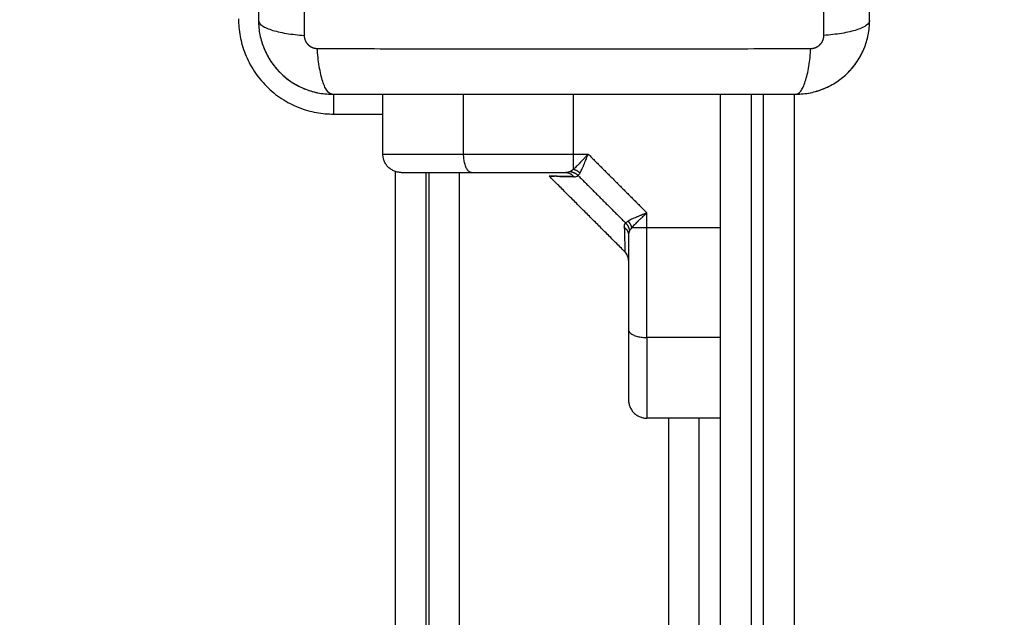
# Model space of a CAD drawing. Units: millimetres. Extents: x 5063.6 to 5074.6, y 685.6 to 698.6.
# Drawn here: x 5072 to 5072.2, y 689.1 to 689.2 of the extents above; entities that cross this region are included whole.
import ezdxf

# ---------------------------------------------------------------- set-up
doc = ezdxf.new("R2010")
doc.units = ezdxf.units.MM
doc.layers.add('DIASTASEIS', color=253, linetype='Continuous', lineweight=5)
doc.layers.add('Make2D$Visible$Curves', color=255, linetype='Continuous')
doc.layers.add('Make2D$Visible$Tangents', color=8, linetype='Continuous')
doc.styles.get("Standard").update_dxf_attribs({"font": 'ARIALN.TTF'})
doc.dimstyles.get("Standard").update_dxf_attribs({"dimtxt": 0.18, "dimasz": 0.15, "dimexe": 0.18, "dimexo": 0.0625, "dimgap": 0.09, "dimtad": 0, "dimtih": 1, "dimtoh": 1, "dimdec": 4, "dimrnd": 0.05, "dimzin": 0, "dimdsep": 46, "dimtxsty": 'Standard', "dimblk": 'OBLIQUE', "dimcen": 0.09, "dimadec": 0, "dimazin": 0, "dimtfac": 1, "dimtdec": 4, "dimtofl": 0, "dimtmove": 0, "dimatfit": 3, "dimfxl": 1, "dimtolj": 1, "dimtzin": 0, "dimarcsym": 0})

# ---------------------------------------------------------------- blocks, each defined once
blk = doc.blocks.new('_OBLIQUE')
at = {"color": 0, "linetype": 'ByBlock', "ltscale": 2}
blk.add_line((-0.5, -0.5), (0.5, 0.5), dxfattribs=at)
blk = doc.blocks.new('*D14')
at = {"layer": 'Defpoints', "color": 0}
for p in [(5072.08314, 691.63007), (5074.31426, 691.63007), (5071.1687, 686.2648)]:
    blk.add_point(p, dxfattribs=at)
at = {"layer": 'DIASTASEIS', "color": 0, "lineweight": -2}
for p, q in [((5072.14564, 691.63007), (5074.49426, 691.63007)), ((5074.31426, 691.63007), (5074.31426, 689.12934)), ((5074.31426, 686.2648), (5074.31426, 688.76553)), ((5071.2312, 686.2648), (5074.49426, 686.2648))]:
    blk.add_line(p, q, dxfattribs=at)
at = {"layer": 'DIASTASEIS', "color": 0, "linetype": 'ByBlock', "lineweight": -2, "xscale": 0.15, "yscale": 0.15, "zscale": 0.15}
for p, rotation in [((5074.31426, 691.63007), 90), ((5074.31426, 686.2648), 270)]:
    blk.add_blockref('_OBLIQUE', p, dxfattribs=dict(at, rotation=rotation))
at = {"layer": 'DIASTASEIS', "color": 0, "insert": (5074.31426, 688.94744), "char_height": 0.18, "attachment_point": 5}
blk.add_mtext('\\A1;5.40', dxfattribs=at)
blk = doc.blocks.new('s020x!')
at = {"layer": 'Make2D$Visible$Curves', "lineweight": -3}
for points, degree in [([(5065.49789, 686.43759), (5065.49789, 686.82259), (5065.49789, 687.20759)], 2), ([(5065.45339, 686.75759), (5065.45339, 686.61759), (5065.45339, 686.47759)], 2), ([(5065.49739, 686.43759), (5065.49739, 686.59759), (5065.49739, 686.75759)], 2), ([(5065.43789, 686.71762), (5065.43789, 686.57123), (5065.43789, 686.42484)], 2), ([(5065.44989, 686.71762), (5065.44989, 686.57123), (5065.44989, 686.42484)], 2), ([(5065.44989, 686.47759), (5065.45589, 686.47759), (5065.46189, 686.47759)], 2), ([(5065.46547, 686.45051), (5065.47164, 686.44434), (5065.4778, 686.43818)], 2), ([(5065.50075, 686.43759), (5065.50065, 686.43759), (5065.50055, 686.43759)], 2), ([(5065.50189, 686.43759), (5065.50189, 686.43759), (5065.50075, 686.43759)], 2), ([(5065.50489, 686.43459), (5065.50489, 686.42972), (5065.50489, 686.42484)], 2), ([(5065.51548, 686.42461), (5065.51471, 686.42477), (5065.51393, 686.42484), (5065.51314, 686.42484)], 3), ([(5065.5177, 686.42394), (5065.51702, 686.42422), (5065.51631, 686.42444), (5065.51559, 686.42459)], 3), ([(5065.5198, 686.42282), (5065.51918, 686.42323), (5065.51853, 686.42359), (5065.51785, 686.42388)], 3), ([(5065.52162, 686.42133), (5065.52109, 686.42186), (5065.52051, 686.42234), (5065.51988, 686.42277)], 3), ([(5065.42915, 686.42133), (5065.42862, 686.42079), (5065.42814, 686.42021), (5065.42771, 686.41959)], 3), ([(5065.42766, 686.4195), (5065.42725, 686.41889), (5065.42689, 686.41824), (5065.4266, 686.41756)], 3)]:
    blk.add_open_spline(points, degree=degree, dxfattribs=at)
for points, degree, knots in [([(5065.44989, 686.47759), (5065.44989, 686.47759), (5065.44989, 686.47754), (5065.44989, 686.47734), (5065.44989, 686.47719), (5065.44989, 686.47677), (5065.44989, 686.47647), (5065.44989, 686.47578), (5065.44989, 686.47539), (5065.44989, 686.47427), (5065.44989, 686.47347), (5065.44989, 686.47179), (5065.44989, 686.47088), (5065.44989, 686.46909), (5065.44989, 686.46818), (5065.44989, 686.46634), (5065.44989, 686.4654), (5065.44989, 686.46445)], 3, [0, 0, 0, 0, 0.080043, 0.080043, 0.160086, 0.160086, 0.259867, 0.259867, 0.359648, 0.359648, 0.524537, 0.524537, 0.689426, 0.689426, 0.844713, 0.844713, 1, 1, 1, 1]), ([(5065.46489, 686.46317), (5065.46489, 686.46521), (5065.46489, 686.46692), (5065.46489, 686.46889), (5065.46489, 686.47039), (5065.46489, 686.4722), (5065.46489, 686.47325), (5065.46489, 686.47459), (5065.46489, 686.47459)], 2, [0, 0, 0, 0.25, 0.25, 0.5, 0.5, 0.75, 0.75, 1, 1, 1]), ([(5065.46489, 686.44782), (5065.46489, 686.4518), (5065.46489, 686.45568), (5065.46489, 686.45956), (5065.46489, 686.46317)], 2, [0, 0, 0, 0.5, 0.5, 1, 1, 1]), ([(5065.46489, 686.45192), (5065.46489, 686.45192), (5065.46489, 686.45191), (5065.46489, 686.45191), (5065.46489, 686.45191), (5065.46489, 686.4519), (5065.46489, 686.45189), (5065.46489, 686.45188), (5065.46489, 686.45187), (5065.46489, 686.45184), (5065.46489, 686.45181), (5065.4649, 686.45175), (5065.4649, 686.45171), (5065.46491, 686.45162), (5065.46492, 686.45158), (5065.46495, 686.4514), (5065.46499, 686.45128), (5065.46514, 686.45091), (5065.46529, 686.45069), (5065.46547, 686.45051)], 3, [0.000041, 0.000041, 0.000041, 0.000041, 0.006027, 0.006027, 0.014064, 0.014064, 0.030137, 0.030137, 0.062283, 0.062283, 0.12658, 0.12658, 0.256565, 0.256565, 0.387678, 0.387678, 0.785655, 0.785655, 1.576552, 1.576552, 1.576552, 1.576552]), ([(5065.46189, 686.44417), (5065.46209, 686.44424), (5065.46226, 686.44431), (5065.46248, 686.4444), (5065.46255, 686.44443), (5065.46264, 686.44446), (5065.46267, 686.44447), (5065.46271, 686.44449), (5065.46273, 686.4445), (5065.46275, 686.4445), (5065.46275, 686.44451), (5065.46276, 686.44451), (5065.46276, 686.44451), (5065.46277, 686.44451), (5065.46277, 686.44451), (5065.46294, 686.44458), (5065.46309, 686.44464), (5065.4633, 686.44473), (5065.46337, 686.44476), (5065.46346, 686.4448), (5065.46349, 686.44481), (5065.46354, 686.44483), (5065.46356, 686.44483), (5065.46358, 686.44484), (5065.46359, 686.44485), (5065.4636, 686.44485), (5065.46361, 686.44486), (5065.46391, 686.44499), (5065.46417, 686.4451), (5065.46462, 686.44532), (5065.4648, 686.44542), (5065.46495, 686.44551)], 3, [0, 0, 0, 0, 0.125, 0.125, 0.1875, 0.1875, 0.21875, 0.21875, 0.234375, 0.234375, 0.242188, 0.242188, 0.246094, 0.246094, 0.25, 0.25, 0.375, 0.375, 0.4375, 0.4375, 0.46875, 0.46875, 0.484375, 0.484375, 0.492188, 0.492188, 0.5, 0.5, 0.75, 0.75, 1, 1, 1, 1]), ([(5065.4766, 686.43821), (5065.47657, 686.43821), (5065.47654, 686.43821), (5065.47642, 686.43821), (5065.47632, 686.43821), (5065.47602, 686.43822), (5065.47579, 686.43823), (5065.47505, 686.43825), (5065.47447, 686.43826), (5065.47381, 686.43828)], 3, [0.7708134, 0.7708134, 0.7708134, 0.7708134, 0.78125, 0.78125, 0.8125, 0.8125, 0.875, 0.875, 1, 1, 1, 1]), ([(5065.47381, 686.43828), (5065.47448, 686.43826), (5065.47506, 686.43825), (5065.47606, 686.43822), (5065.47647, 686.43821), (5065.4768, 686.4382), (5065.47682, 686.4382), (5065.47684, 686.4382), (5065.47685, 686.4382), (5065.47688, 686.4382), (5065.4769, 686.4382), (5065.47696, 686.4382), (5065.477, 686.4382), (5065.47711, 686.4382), (5065.47717, 686.43819), (5065.47736, 686.43819), (5065.47747, 686.43819), (5065.47772, 686.43818), (5065.4778, 686.43818), (5065.4778, 686.43818)], 3, [0, 0, 0, 0, 0.125, 0.125, 0.25, 0.25, 0.2539062, 0.2539062, 0.2578125, 0.2578125, 0.265625, 0.265625, 0.28125, 0.28125, 0.3125, 0.3125, 0.375, 0.375, 0.4985636, 0.4985636, 0.4985636, 0.4985636]), ([(5065.4778, 686.43818), (5065.4778, 686.43818), (5065.4778, 686.43818), (5065.4778, 686.43818), (5065.47771, 686.43818), (5065.4774, 686.43819), (5065.47719, 686.43819), (5065.47693, 686.4382)], 3, [0.4990825, 0.4990825, 0.4990825, 0.4990825, 0.5, 0.5, 0.625, 0.625, 0.7306595, 0.7306595, 0.7306595, 0.7306595]), ([(5065.49047, 686.43759), (5065.48686, 686.43759), (5065.48298, 686.43759), (5065.4791, 686.43759), (5065.47512, 686.43759)], 2, [0, 0, 0, 0.5, 0.5, 1, 1, 1]), ([(5065.50055, 686.43759), (5065.49999, 686.43759), (5065.49922, 686.43759), (5065.49853, 686.43759), (5065.49768, 686.43759), (5065.49619, 686.43759), (5065.49422, 686.43759), (5065.4925, 686.43759), (5065.49047, 686.43759)], 2, [0.25, 0.25, 0.25, 0.375, 0.375, 0.5, 0.5, 0.75, 0.75, 1, 1, 1]), ([(5065.43764, 686.42484), (5065.43683, 686.42484), (5065.43603, 686.42476), (5065.43489, 686.42453), (5065.43451, 686.42443), (5065.43397, 686.42427), (5065.43379, 686.42421), (5065.43352, 686.42411), (5065.43339, 686.42407), (5065.43324, 686.42401), (5065.43317, 686.42398), (5065.43313, 686.42396), (5065.43311, 686.42395), (5065.4316, 686.42334), (5065.43026, 686.42243), (5065.4286, 686.42077), (5065.4281, 686.42016), (5065.42744, 686.41918), (5065.42723, 686.41883), (5065.42695, 686.41831), (5065.42682, 686.41804), (5065.42667, 686.41772), (5065.4266, 686.41756), (5065.42657, 686.41749), (5065.42656, 686.41744), (5065.42654, 686.41742), (5065.42625, 686.41671), (5065.42603, 686.41597), (5065.42572, 686.41445), (5065.42564, 686.41365), (5065.42564, 686.41284)], 3, [-18.903331, -18.903331, -18.903331, -18.903331, -16.540415, -16.540415, -15.358956, -15.358956, -14.768227, -14.768227, -14.472863, -14.32518, -14.251339, -14.251339, -14.177498, -14.177498, -9.451665, -9.451665, -7.088749, -7.088749, -5.907291, -5.907291, -5.316562, -5.021197, -4.873515, -4.799674, -4.799674, -4.725833, -4.725833, -2.362916, -2.362916, 0, 0, 0, 0]), ([(5065.43764, 686.42484), (5065.43685, 686.42484), (5065.43607, 686.42477), (5065.43452, 686.42446), (5065.43377, 686.42423), (5065.43232, 686.42363), (5065.43163, 686.42326), (5065.43032, 686.42238), (5065.42971, 686.42188), (5065.42915, 686.42133)], 3, [0, 0, 0, 0, 2.359997, 2.359997, 4.719995, 4.719995, 7.079992, 7.079992, 9.439985, 9.439985, 9.439985, 9.439985]), ([(5065.51314, 686.42484), (5065.51002, 686.42484), (5065.50535, 686.42484), (5065.50068, 686.42484), (5065.49874, 686.42484), (5065.49836, 686.42484), (5065.49757, 686.42484), (5065.49638, 686.42484), (5065.4952, 686.42484), (5065.49125, 686.42484), (5065.4881, 686.42484), (5065.48333, 686.42484), (5065.48094, 686.42484), (5065.47856, 686.42484), (5065.47697, 686.42484), (5065.47618, 686.42484), (5065.46906, 686.42484), (5065.46193, 686.42484), (5065.45469, 686.42484), (5065.4538, 686.42484), (5065.4536, 686.42484), (5065.4535, 686.42484), (5065.45321, 686.42484), (5065.45263, 686.42484), (5065.45049, 686.42484), (5065.44544, 686.42484), (5065.44076, 686.42484), (5065.43764, 686.42484)], 3, [0, 0, 0, 0, 9.545659, 14.318488, 14.318488, 15.511695, 15.511695, 16.704903, 19.091317, 19.091317, 28.636976, 28.636976, 33.409805, 35.79622, 35.79622, 38.182634, 38.182634, 57.273951, 59.660366, 59.958668, 59.958668, 60.25697, 60.25697, 60.853573, 62.046781, 66.81961, 76.365269, 76.365269, 76.365269, 76.365269]), ([(5065.52514, 686.41284), (5065.52514, 686.41365), (5065.52506, 686.41445), (5065.52483, 686.41559), (5065.52473, 686.41597), (5065.52456, 686.41651), (5065.52451, 686.41669), (5065.52441, 686.41696), (5065.52436, 686.41709), (5065.5243, 686.41724), (5065.52428, 686.41731), (5065.52426, 686.41735), (5065.52425, 686.41737), (5065.52363, 686.41888), (5065.52273, 686.42022), (5065.52107, 686.42188), (5065.52046, 686.42238), (5065.51947, 686.42304), (5065.51913, 686.42325), (5065.5186, 686.42353), (5065.51833, 686.42366), (5065.51802, 686.42381), (5065.51785, 686.42388), (5065.51779, 686.42391), (5065.51774, 686.42393), (5065.51771, 686.42394), (5065.517, 686.42423), (5065.51627, 686.42445), (5065.51474, 686.42476), (5065.51395, 686.42484), (5065.51314, 686.42484)], 3, [-18.903298, -18.903298, -18.903298, -18.903298, -16.540386, -16.540386, -15.35893, -15.35893, -14.768202, -14.768202, -14.472838, -14.325156, -14.251315, -14.251315, -14.177474, -14.177474, -9.451649, -9.451649, -7.088737, -7.088737, -5.907281, -5.907281, -5.316553, -5.021189, -4.873507, -4.799666, -4.799666, -4.725825, -4.725825, -2.362912, -2.362912, 0, 0, 0, 0]), ([(5065.52514, 686.41284), (5065.52514, 686.41363), (5065.52506, 686.41441), (5065.52475, 686.41596), (5065.52453, 686.41671), (5065.52392, 686.41816), (5065.52355, 686.41885), (5065.52269, 686.42015), (5065.5222, 686.42075), (5065.52166, 686.42129)], 3, [-18.879974, -18.879974, -18.879974, -18.879974, -16.519977, -16.519977, -14.15998, -14.15998, -11.799984, -11.799984, -9.487194, -9.487194, -9.487194, -9.487194]), ([(5065.42654, 686.4174), (5065.42624, 686.41669), (5065.42602, 686.41594), (5065.42572, 686.41441), (5065.42564, 686.41363), (5065.42564, 686.41284)], 3, [14.193937, 14.193937, 14.193937, 14.193937, 16.519982, 16.519982, 18.879979, 18.879979, 18.879979, 18.879979]), ([(5065.42564, 686.41284), (5065.42564, 686.40972), (5065.42564, 686.40505), (5065.42564, 686.40039), (5065.42564, 686.39845), (5065.42564, 686.39806), (5065.42564, 686.39727), (5065.42564, 686.39609), (5065.42564, 686.3949), (5065.42564, 686.39096), (5065.42564, 686.3878), (5065.42564, 686.38303), (5065.42564, 686.38064), (5065.42564, 686.37826), (5065.42564, 686.37668), (5065.42564, 686.37588), (5065.42564, 686.36876), (5065.42564, 686.36163), (5065.42564, 686.3544), (5065.42564, 686.3535), (5065.42564, 686.3533), (5065.42564, 686.35321), (5065.42564, 686.35292), (5065.42564, 686.35233), (5065.42564, 686.3502), (5065.42564, 686.34514), (5065.42564, 686.34046), (5065.42564, 686.33734)], 3, [0, 0, 0, 0, 9.545659, 14.318488, 14.318488, 15.511695, 15.511695, 16.704903, 19.091317, 19.091317, 28.636976, 28.636976, 33.409805, 35.79622, 35.79622, 38.182634, 38.182634, 57.273951, 59.660366, 59.958668, 59.958668, 60.25697, 60.25697, 60.853573, 62.046781, 66.81961, 76.365269, 76.365269, 76.365269, 76.365269]), ([(5065.52514, 686.33734), (5065.52514, 686.34046), (5065.52514, 686.34514), (5065.52514, 686.3498), (5065.52514, 686.35174), (5065.52514, 686.35213), (5065.52514, 686.35291), (5065.52514, 686.3541), (5065.52514, 686.35528), (5065.52514, 686.35923), (5065.52514, 686.36238), (5065.52514, 686.36715), (5065.52514, 686.36954), (5065.52514, 686.37192), (5065.52514, 686.37351), (5065.52514, 686.3743), (5065.52514, 686.38142), (5065.52514, 686.38855), (5065.52514, 686.39579), (5065.52514, 686.39668), (5065.52514, 686.39688), (5065.52514, 686.39698), (5065.52514, 686.39727), (5065.52514, 686.39785), (5065.52514, 686.39999), (5065.52514, 686.40504), (5065.52514, 686.40972), (5065.52514, 686.41284)], 3, [0, 0, 0, 0, 9.545659, 14.318488, 14.318488, 15.511695, 15.511695, 16.704903, 19.091317, 19.091317, 28.636976, 28.636976, 33.409805, 35.79622, 35.79622, 38.182634, 38.182634, 57.273951, 59.660366, 59.958668, 59.958668, 60.25697, 60.25697, 60.853573, 62.046781, 66.81961, 76.365269, 76.365269, 76.365269, 76.365269])]:
    blk.add_open_spline(points, degree=degree, knots=knots, dxfattribs=at)
for points, weights in [([(5065.46489, 686.47459), (5065.46489, 686.47759), (5065.46189, 686.47759)], [1, 0.707106781187, 1]), ([(5065.44989, 686.46445), (5065.44989, 686.45597), (5065.44989, 686.44661)], [1, 0.976038593662, 1]), ([(5065.47512, 686.43759), (5065.47432, 686.43759), (5065.47381, 686.43828)], [1, 0.909485037037, 1]), ([(5065.50189, 686.43759), (5065.50489, 686.43759), (5065.50489, 686.43459)], [1, 0.707106781187, 1])]:
    blk.add_rational_spline(points, weights, degree=2, dxfattribs=at)
at = {"layer": 'Make2D$Visible$Tangents', "lineweight": -3}
for points, degree in [([(5065.50289, 686.43742), (5065.50289, 686.82259), (5065.50289, 687.20776)], 2), ([(5065.45839, 686.47759), (5065.45839, 686.61759), (5065.45839, 686.75759)], 2), ([(5065.49239, 686.75759), (5065.49239, 686.59759), (5065.49239, 686.43759)], 2), ([(5065.44289, 686.71762), (5065.44289, 686.57123), (5065.44289, 686.42484)], 2), ([(5065.44489, 686.71762), (5065.44489, 686.57123), (5065.44489, 686.42484)], 2), ([(5065.44989, 686.46445), (5065.45589, 686.46445), (5065.46189, 686.46445)], 2), ([(5065.44989, 686.44661), (5065.45589, 686.44661), (5065.46189, 686.44661)], 2), ([(5065.46189, 686.44661), (5065.46189, 686.44539), (5065.46189, 686.44417)], 2), ([(5065.47311, 686.43807), (5065.46924, 686.44194), (5065.46536, 686.44581)], 2), ([(5065.47146, 686.43459), (5065.46667, 686.43938), (5065.46189, 686.44417)], 2), ([(5065.47381, 686.43828), (5065.47352, 686.43829), (5065.47328, 686.43823), (5065.47311, 686.43807)], 3), ([(5065.4739, 686.43459), (5065.47268, 686.43459), (5065.47146, 686.43459)], 2), ([(5065.4739, 686.42484), (5065.4739, 686.42972), (5065.4739, 686.43459)], 2), ([(5065.49174, 686.43459), (5065.49174, 686.42972), (5065.49174, 686.42484)], 2), ([(5065.51289, 686.42809), (5065.50889, 686.42809), (5065.50489, 686.42809)], 2)]:
    blk.add_open_spline(points, degree=degree, dxfattribs=at)
for points, weights, degree in [([(5065.46189, 686.46445), (5065.46189, 686.47374), (5065.46189, 686.47759), (5065.46189, 686.47759)], [0.606516546095, 0.689357208812, 0.820518360114, 1], 3), ([(5065.46489, 686.46317), (5065.46489, 686.46445), (5065.46189, 686.46445)], [1, 0.707106781187, 1], 2), ([(5065.46189, 686.46445), (5065.46189, 686.45884), (5065.46189, 686.4528), (5065.46189, 686.44661)], [1, 0.984025729284, 0.984025729284, 1], 3), ([(5065.46558, 686.44651), (5065.46489, 686.44703), (5065.46489, 686.44782)], [1, 0.909485037038, 1], 2), ([(5065.46189, 686.44661), (5065.4635, 686.44661), (5065.46439, 686.44661)], [1, 0.881181635808, 1], 2), ([(5065.46495, 686.44551), (5065.46452, 686.446), (5065.46439, 686.44661)], [1, 0.950188295904, 1], 2), ([(5065.46536, 686.44581), (5065.46482, 686.44636), (5065.46474, 686.44709)], [1, 0.933438208864, 1], 2), ([(5065.4728, 686.43766), (5065.47329, 686.43723), (5065.4739, 686.43709)], [1, 0.95018829605, 1], 2), ([(5065.47438, 686.43744), (5065.47365, 686.43752), (5065.47311, 686.43807)], [1, 0.933438208864, 1], 2), ([(5065.4739, 686.43459), (5065.4739, 686.4362), (5065.4739, 686.43709)], [1, 0.881181636916, 1], 2), ([(5065.49047, 686.43759), (5065.49174, 686.43759), (5065.49174, 686.43459)], [1, 0.707106781186, 1], 2), ([(5065.49174, 686.43459), (5065.48327, 686.43459), (5065.4739, 686.43459)], [1, 0.976038593926, 1], 2), ([(5065.50489, 686.43459), (5065.50489, 686.43459), (5065.50103, 686.43459), (5065.49174, 686.43459)], [1, 0.820518360114, 0.689357208812, 0.606516546095], 3), ([(5065.51289, 686.42809), (5065.51289, 686.42625), (5065.51289, 686.42484)], [1, 0.867315989454, 0.854846757019], 2), ([(5065.52839, 686.41259), (5065.52839, 686.42809), (5065.51289, 686.42809)], [1, 0.707106781185, 1], 2)]:
    blk.add_rational_spline(points, weights, degree=degree, dxfattribs=at)
for points, knots in [([(5065.46558, 686.44651), (5065.46556, 686.44717), (5065.46554, 686.44774), (5065.46552, 686.44873), (5065.46551, 686.44914), (5065.46549, 686.44965), (5065.46549, 686.4498), (5065.46548, 686.45005), (5065.46548, 686.45016), (5065.46548, 686.45042), (5065.46547, 686.45051), (5065.46547, 686.45051)], [0, 0, 0, 0, 0.125, 0.125, 0.25, 0.25, 0.3125, 0.3125, 0.375, 0.375, 0.5, 0.5, 0.5, 0.5]), ([(5065.46474, 686.44709), (5065.46479, 686.44717), (5065.46483, 686.44728), (5065.46488, 686.44752), (5065.46489, 686.44766), (5065.46489, 686.44782)], [0, 0, 0, 0, 0.5, 0.5, 1, 1, 1, 1]), ([(5065.46189, 686.44417), (5065.46205, 686.44431), (5065.46219, 686.44444), (5065.46243, 686.44466), (5065.46253, 686.44475), (5065.46261, 686.44483), (5065.46262, 686.44483), (5065.46262, 686.44484), (5065.46263, 686.44484), (5065.46264, 686.44486), (5065.46265, 686.44486), (5065.46267, 686.44489), (5065.46269, 686.4449), (5065.46273, 686.44494), (5065.46277, 686.44497), (5065.46286, 686.44506), (5065.46292, 686.44511), (5065.46309, 686.44527), (5065.46319, 686.44537), (5065.46329, 686.44547), (5065.4633, 686.44548), (5065.46332, 686.44549), (5065.46332, 686.4455), (5065.46335, 686.44552), (5065.46336, 686.44554), (5065.4634, 686.44558), (5065.46343, 686.44561), (5065.46352, 686.44569), (5065.46357, 686.44574), (5065.46373, 686.4459), (5065.46383, 686.446), (5065.46411, 686.44628), (5065.46426, 686.44645), (5065.46439, 686.44661)], [0, 0, 0, 0, 0.125, 0.125, 0.25, 0.25, 0.253906, 0.253906, 0.257812, 0.257812, 0.265625, 0.265625, 0.28125, 0.28125, 0.3125, 0.3125, 0.375, 0.375, 0.5, 0.5, 0.507812, 0.507812, 0.515625, 0.515625, 0.53125, 0.53125, 0.5625, 0.5625, 0.625, 0.625, 0.75, 0.75, 1, 1, 1, 1]), ([(5065.46439, 686.44661), (5065.46447, 686.4467), (5065.46453, 686.44678), (5065.46465, 686.44694), (5065.4647, 686.44702), (5065.46474, 686.44709)], [0, 0, 0, 0, 0.5, 0.5, 1, 1, 1, 1]), ([(5065.46495, 686.44551), (5065.46504, 686.44556), (5065.46512, 686.44561), (5065.46526, 686.44572), (5065.46532, 686.44577), (5065.46536, 686.44581)], [0, 0, 0, 0, 0.5, 0.5, 1, 1, 1, 1]), ([(5065.46558, 686.44651), (5065.46558, 686.44636), (5065.46557, 686.44623), (5065.4655, 686.44599), (5065.46544, 686.44589), (5065.46536, 686.44581)], [0, 0, 0, 0, 0.5, 0.5, 1, 1, 1, 1]), ([(5065.4728, 686.43766), (5065.47271, 686.43751), (5065.47261, 686.43732), (5065.47245, 686.43699), (5065.4724, 686.43687), (5065.47231, 686.43667), (5065.47228, 686.4366), (5065.47223, 686.4365), (5065.47222, 686.43646), (5065.47219, 686.43641), (5065.47219, 686.43639), (5065.47217, 686.43636), (5065.47217, 686.43636), (5065.47216, 686.43634), (5065.47216, 686.43633), (5065.47211, 686.4362), (5065.47205, 686.43607), (5065.47197, 686.43586), (5065.47194, 686.43579), (5065.47189, 686.43568), (5065.47188, 686.43564), (5065.47185, 686.43558), (5065.47184, 686.43556), (5065.47183, 686.43553), (5065.47183, 686.43552), (5065.47182, 686.43551), (5065.47182, 686.4355), (5065.47182, 686.43549), (5065.47181, 686.43548), (5065.47177, 686.43538), (5065.47173, 686.43526), (5065.47161, 686.43497), (5065.47154, 686.43479), (5065.47146, 686.43459)], [0, 0, 0, 0, 0.25, 0.25, 0.375, 0.375, 0.4375, 0.4375, 0.46875, 0.46875, 0.484375, 0.484375, 0.492188, 0.492188, 0.5, 0.5, 0.625, 0.625, 0.6875, 0.6875, 0.71875, 0.71875, 0.734375, 0.734375, 0.742188, 0.742188, 0.746094, 0.746094, 0.75, 0.75, 0.875, 0.875, 1, 1, 1, 1]), ([(5065.4728, 686.43766), (5065.47286, 686.43775), (5065.47291, 686.43783), (5065.47301, 686.43796), (5065.47306, 686.43802), (5065.47311, 686.43807)], [0, 0, 0, 0, 0.5, 0.5, 1, 1, 1, 1]), ([(5065.47146, 686.43459), (5065.47161, 686.43475), (5065.47174, 686.4349), (5065.4719, 686.43508), (5065.47195, 686.43513), (5065.47202, 686.4352), (5065.47204, 686.43523), (5065.47208, 686.43526), (5065.47209, 686.43527), (5065.4721, 686.43529), (5065.4721, 686.43529), (5065.47211, 686.4353), (5065.47211, 686.4353), (5065.47212, 686.43531), (5065.47212, 686.43531), (5065.47224, 686.43544), (5065.47236, 686.43556), (5065.47252, 686.43573), (5065.47257, 686.43579), (5065.47264, 686.43587), (5065.47267, 686.43589), (5065.4727, 686.43593), (5065.47271, 686.43594), (5065.47273, 686.43596), (5065.47274, 686.43597), (5065.47275, 686.43598), (5065.47275, 686.43598), (5065.47299, 686.43623), (5065.4732, 686.43644), (5065.47358, 686.43681), (5065.47375, 686.43696), (5065.4739, 686.43709)], [0, 0, 0, 0, 0.125, 0.125, 0.1875, 0.1875, 0.21875, 0.21875, 0.234375, 0.234375, 0.242188, 0.242188, 0.246094, 0.246094, 0.25, 0.25, 0.375, 0.375, 0.4375, 0.4375, 0.46875, 0.46875, 0.484375, 0.484375, 0.492188, 0.492188, 0.5, 0.5, 0.75, 0.75, 1, 1, 1, 1]), ([(5065.4739, 686.43709), (5065.47399, 686.43717), (5065.47408, 686.43724), (5065.47424, 686.43735), (5065.47431, 686.4374), (5065.47438, 686.43744)], [0, 0, 0, 0, 0.5, 0.5, 1, 1, 1, 1]), ([(5065.47438, 686.43744), (5065.47447, 686.43749), (5065.47457, 686.43753), (5065.47482, 686.43758), (5065.47496, 686.43759), (5065.47512, 686.43759)], [0, 0, 0, 0, 0.5, 0.5, 1, 1, 1, 1]), ([(5065.43764, 686.42484), (5065.43738, 686.42484), (5065.43711, 686.42468), (5065.43672, 686.42417), (5065.43659, 686.42395), (5065.43634, 686.42342), (5065.43622, 686.42311), (5065.43599, 686.42242), (5065.43589, 686.42204), (5065.43569, 686.42121), (5065.43561, 686.42077), (5065.43538, 686.41938), (5065.43527, 686.41838), (5065.43521, 686.4174)], [-13.155071, -13.155071, -13.155071, -13.155071, -9.866303, -9.866303, -8.221919, -8.221919, -6.577535, -6.577535, -4.933151, -4.933151, -3.288768, -3.288768, 0, 0, 0, 0]), ([(5065.51314, 686.42484), (5065.51339, 686.42484), (5065.51366, 686.42468), (5065.51406, 686.42417), (5065.51419, 686.42395), (5065.51444, 686.42342), (5065.51456, 686.42311), (5065.51478, 686.42242), (5065.51489, 686.42204), (5065.51508, 686.42121), (5065.51517, 686.42077), (5065.5154, 686.41938), (5065.5155, 686.41838), (5065.51557, 686.4174)], [0, 0, 0, 0, 3.288716, 3.288716, 4.933073, 4.933073, 6.577431, 6.577431, 8.221789, 8.221789, 9.866147, 9.866147, 13.154862, 13.154862, 13.154862, 13.154862]), ([(5065.51557, 686.4174), (5065.51065, 686.41742), (5065.49741, 686.41747), (5065.47539, 686.4175), (5065.45336, 686.41747), (5065.44013, 686.41742), (5065.43521, 686.4174)], [0, 0, 0, 0, 15.335891, 40.710981, 66.086071, 81.421962, 81.421962, 81.421962, 81.421962]), ([(5065.42564, 686.41284), (5065.42564, 686.4131), (5065.4258, 686.41337), (5065.42632, 686.41376), (5065.42653, 686.41389), (5065.42706, 686.41414), (5065.42737, 686.41426), (5065.42806, 686.41449), (5065.42844, 686.41459), (5065.42927, 686.41479), (5065.42972, 686.41487), (5065.4311, 686.4151), (5065.4321, 686.41521), (5065.43308, 686.41527)], [0, 0, 0, 0, 3.288716, 3.288716, 4.933073, 4.933073, 6.577431, 6.577431, 8.221789, 8.221789, 9.866147, 9.866147, 13.154862, 13.154862, 13.154862, 13.154862]), ([(5065.43308, 686.41527), (5065.43306, 686.41035), (5065.43301, 686.39712), (5065.43298, 686.37509), (5065.43301, 686.35307), (5065.43306, 686.33983), (5065.43308, 686.33491)], [0, 0, 0, 0, 15.335891, 40.710981, 66.086071, 81.421962, 81.421962, 81.421962, 81.421962]), ([(5065.52514, 686.41284), (5065.52514, 686.4131), (5065.52498, 686.41337), (5065.52446, 686.41376), (5065.52424, 686.41389), (5065.52372, 686.41414), (5065.52341, 686.41426), (5065.52272, 686.41449), (5065.52233, 686.41459), (5065.5215, 686.41479), (5065.52106, 686.41487), (5065.51968, 686.4151), (5065.51868, 686.41521), (5065.5177, 686.41527)], [-13.155071, -13.155071, -13.155071, -13.155071, -9.866303, -9.866303, -8.221919, -8.221919, -6.577535, -6.577535, -4.933151, -4.933151, -3.288768, -3.288768, 0, 0, 0, 0]), ([(5065.5177, 686.33491), (5065.51772, 686.33983), (5065.51776, 686.35307), (5065.51779, 686.37509), (5065.51776, 686.39712), (5065.51772, 686.41035), (5065.5177, 686.41527)], [0, 0, 0, 0, 15.335891, 40.710981, 66.086071, 81.421962, 81.421962, 81.421962, 81.421962])]:
    blk.add_open_spline(points, degree=3, knots=knots, dxfattribs=at)
for points, weights, knots in [([(5065.43521, 686.4174), (5065.43495, 686.4174), (5065.43454, 686.41732), (5065.43405, 686.41707), (5065.43371, 686.41679), (5065.43343, 686.41646), (5065.43316, 686.41596), (5065.43308, 686.41554), (5065.43308, 686.41527)], [0.999998587713, 0.999998651797, 0.999998730702, 0.999998787847, 0.999998803584, 0.99999878968, 0.999998733871, 0.999998653891, 0.999998587713], [-3.406541, -3.406541, -3.406541, -3.406541, -2.58826, -2.156117, -1.71703, -1.277731, -0.844961, 0, 0, 0, 0]), ([(5065.5177, 686.41527), (5065.5177, 686.41554), (5065.51762, 686.41596), (5065.51735, 686.41646), (5065.51707, 686.41679), (5065.51673, 686.41707), (5065.51623, 686.41732), (5065.51583, 686.4174), (5065.51557, 686.4174)], [0.999998587727, 0.999998653903, 0.999998733883, 0.999998789691, 0.999998803595, 0.999998787858, 0.999998730714, 0.999998651809, 0.999998587727], [-3.406541, -3.406541, -3.406541, -3.406541, -2.56158, -2.128809, -1.689511, -1.250424, -0.818281, 0, 0, 0, 0])]:
    blk.add_rational_spline(points, weights, degree=3, knots=knots, dxfattribs=at)
blk = doc.blocks.new('s20x')
blk.add_blockref('s020x!', (4.95048, 1.69517))

msp = doc.modelspace()

# ---------------------------------------------------------------- block references
at = {"rotation": 180}
msp.add_blockref('s20x', (10142.51251, 1377.28437), dxfattribs=at)

# ---------------------------------------------------------------- dimensions: what is measured, and where the dimension line sits
at = {"layer": 'DIASTASEIS'}
dim = msp.add_linear_dim(base=(5074.31426, 691.63007), p1=(5071.1687, 686.2648), p2=(5072.08314, 691.63007), angle=270, text='5.40', dimstyle='Standard', override={"dimdec": 2, "dimtxsty": 'Standard'}, dxfattribs=at)
dim.commit()
dim.dimension.update_dxf_attribs({"geometry": '*D14', "text_midpoint": (5074.31426, 688.94744)})

doc.saveas('drawing.dxf')
